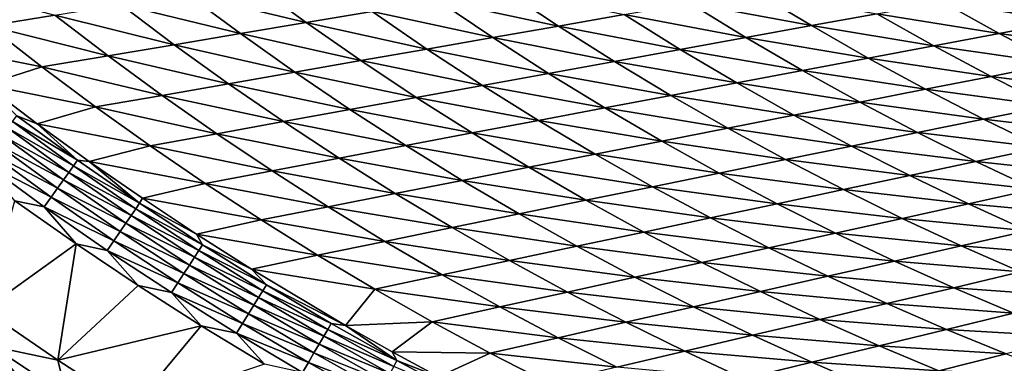
# Model space of a CAD drawing. Extents: x -97 to 72, y -152 to -77.
# Drawn here: x -77 to -67, y -141 to -138 of the extents above; entities that cross this region are included whole.
import ezdxf

# ---------------------------------------------------------------- set-up
doc = ezdxf.new("R2010")
doc.units = 0
doc.layers.add('WANNA', color=7, linetype='CONTINUOUS')

msp = doc.modelspace()

# ---------------------------------------------------------------- linework, layer by layer
at = {"layer": 'WANNA'}
for points in [[(-96.1735, -77.6728, -59.5), (-96.1735, -146.7616, -59.5), (24.6729, -146.7616, -59.5)], [(64.1279, -77.6728, -59.5), (-96.1735, -77.6728, -59.5), (24.6729, -146.7616, -59.5)], [(-76.8, -137.5851, -2.6739), (-77.2796, -137.1957, -2.6692), (-76.1929, -137.4875, -3.7659)], [(-74.3766, -137.1954, -7.0326), (-73.8813, -137.5564, -7.0489), (-74.9812, -137.2926, -5.9453)], [(-73.8813, -137.5564, -7.0489), (-74.3766, -137.1954, -7.0326), (-73.2759, -137.4549, -8.1371)], [(-72.0678, -137.2524, -10.3083), (-71.5608, -137.5888, -10.3317), (-72.6713, -137.3536, -9.2236)], [(-71.5608, -137.5888, -10.3317), (-72.0678, -137.2524, -10.3083), (-70.9568, -137.4833, -11.4165)], [(-69.7521, -137.2729, -13.5805), (-69.2354, -137.5841, -13.6094), (-70.3539, -137.378, -12.4995)], [(-69.2354, -137.5841, -13.6094), (-69.7521, -137.2729, -13.5805), (-68.6337, -137.4747, -14.6898)], [(-67.4338, -137.2566, -16.8442), (-66.9093, -137.5421, -16.8769), (-68.0331, -137.3656, -15.768)], [(-74.9812, -137.2926, -5.9453), (-74.4878, -137.6581, -5.959), (-75.5866, -137.39, -4.8563)], [(-74.4878, -137.6581, -5.959), (-74.9812, -137.2926, -5.9453), (-73.8813, -137.5564, -7.0489)], [(-72.6713, -137.3536, -9.2236), (-72.1658, -137.6944, -9.2449), (-73.2759, -137.4549, -8.1371)], [(-72.1658, -137.6944, -9.2449), (-72.6713, -137.3536, -9.2236), (-71.5608, -137.5888, -10.3317)], [(-70.3539, -137.378, -12.4995), (-69.8382, -137.6937, -12.527), (-70.9568, -137.4833, -11.4165)], [(-69.8382, -137.6937, -12.527), (-70.3539, -137.378, -12.4995), (-69.2354, -137.5841, -13.6094)], [(-68.0331, -137.3656, -15.768), (-67.5093, -137.6555, -15.8), (-68.6337, -137.4747, -14.6898)], [(-67.5093, -137.6555, -15.8), (-68.0331, -137.3656, -15.768), (-66.9093, -137.5421, -16.8769)], [(-75.5866, -137.39, -4.8563), (-75.0952, -137.7599, -4.8673), (-76.1929, -137.4875, -3.7659)], [(-75.0952, -137.7599, -4.8673), (-75.5866, -137.39, -4.8563), (-74.4878, -137.6581, -5.959)], [(-73.2759, -137.4549, -8.1371), (-72.7719, -137.8003, -8.1562), (-73.8813, -137.5564, -7.0489)], [(-72.7719, -137.8003, -8.1562), (-73.2759, -137.4549, -8.1371), (-72.1658, -137.6944, -9.2449)], [(-76.1929, -137.4875, -3.7659), (-75.7035, -137.8619, -3.7739), (-76.8, -137.5851, -2.6739)], [(-75.7035, -137.8619, -3.7739), (-76.1929, -137.4875, -3.7659), (-75.0952, -137.7599, -4.8673)], [(-73.8813, -137.5564, -7.0489), (-73.3791, -137.9063, -7.0656), (-74.4878, -137.6581, -5.959)], [(-73.3791, -137.9063, -7.0656), (-73.8813, -137.5564, -7.0489), (-72.7719, -137.8003, -8.1562)], [(-70.9568, -137.4833, -11.4165), (-70.4423, -137.8035, -11.4424), (-71.5608, -137.5888, -10.3317)], [(-70.4423, -137.8035, -11.4424), (-70.9568, -137.4833, -11.4165), (-69.8382, -137.6937, -12.527)], [(-68.6337, -137.4747, -14.6898), (-68.1105, -137.7692, -14.7207), (-69.2354, -137.5841, -13.6094)], [(-68.1105, -137.7692, -14.7207), (-68.6337, -137.4747, -14.6898), (-67.5093, -137.6555, -15.8)], [(-66.9093, -137.5421, -16.8769), (-66.38, -137.8151, -16.9105), (-67.5093, -137.6555, -15.8)], [(-76.8, -137.5851, -2.6739), (-76.3128, -137.964, -2.6788), (-77.2948, -137.7659, -1.5956)], [(-76.3128, -137.964, -2.6788), (-76.8, -137.5851, -2.6739), (-75.7035, -137.8619, -3.7739)], [(-71.5608, -137.5888, -10.3317), (-71.0475, -137.9135, -10.3557), (-72.1658, -137.6944, -9.2449)], [(-71.0475, -137.9135, -10.3557), (-71.5608, -137.5888, -10.3317), (-70.4423, -137.8035, -11.4424)], [(-69.2354, -137.5841, -13.6094), (-68.713, -137.8831, -13.6391), (-69.8382, -137.6937, -12.527)], [(-68.713, -137.8831, -13.6391), (-69.2354, -137.5841, -13.6094), (-68.1105, -137.7692, -14.7207)], [(-74.4878, -137.6581, -5.959), (-73.9873, -138.0125, -5.9731), (-75.0952, -137.7599, -4.8673)], [(-73.9873, -138.0125, -5.9731), (-74.4878, -137.6581, -5.959), (-73.3791, -137.9063, -7.0656)], [(-72.1658, -137.6944, -9.2449), (-71.6539, -138.0237, -9.2669), (-72.7719, -137.8003, -8.1562)], [(-71.6539, -138.0237, -9.2669), (-72.1658, -137.6944, -9.2449), (-71.0475, -137.9135, -10.3557)], [(-69.8382, -137.6937, -12.527), (-69.3168, -137.9973, -12.5552), (-70.4423, -137.8035, -11.4424)], [(-69.3168, -137.9973, -12.5552), (-69.8382, -137.6937, -12.527), (-68.713, -137.8831, -13.6391)], [(-67.5093, -137.6555, -15.8), (-66.9804, -137.9331, -15.8327), (-68.1105, -137.7692, -14.7207)], [(-66.9804, -137.9331, -15.8327), (-67.5093, -137.6555, -15.8), (-66.38, -137.8151, -16.9105)], [(-76.8304, -138.1303, -1.5968), (-77.2948, -137.7659, -1.5956), (-76.3128, -137.964, -2.6788)], [(-75.0952, -137.7599, -4.8673), (-74.5966, -138.1189, -4.8786), (-75.7035, -137.8619, -3.7739)], [(-74.5966, -138.1189, -4.8786), (-75.0952, -137.7599, -4.8673), (-73.9873, -138.0125, -5.9731)], [(-72.7719, -137.8003, -8.1562), (-72.2615, -138.1341, -8.1759), (-73.3791, -137.9063, -7.0656)], [(-72.2615, -138.1341, -8.1759), (-72.7719, -137.8003, -8.1562), (-71.6539, -138.0237, -9.2669)], [(-70.4423, -137.8035, -11.4424), (-69.9219, -138.1117, -11.4689), (-71.0475, -137.9135, -10.3557)], [(-69.9219, -138.1117, -11.4689), (-70.4423, -137.8035, -11.4424), (-69.3168, -137.9973, -12.5552)], [(-68.1105, -137.7692, -14.7207), (-67.5822, -138.0514, -14.7523), (-68.713, -137.8831, -13.6391)], [(-67.5822, -138.0514, -14.7523), (-68.1105, -137.7692, -14.7207), (-66.9804, -137.9331, -15.8327)], [(-75.7035, -137.8619, -3.7739), (-75.207, -138.2255, -3.7822), (-76.3128, -137.964, -2.6788)], [(-75.207, -138.2255, -3.7822), (-75.7035, -137.8619, -3.7739), (-74.5966, -138.1189, -4.8786)], [(-73.3791, -137.9063, -7.0656), (-72.8703, -138.2448, -7.0829), (-73.9873, -138.0125, -5.9731)], [(-72.8703, -138.2448, -7.0829), (-73.3791, -137.9063, -7.0656), (-72.2615, -138.1341, -8.1759)], [(-71.0475, -137.9135, -10.3557), (-70.5283, -138.2263, -10.3804), (-71.6539, -138.0237, -9.2669)], [(-70.5283, -138.2263, -10.3804), (-71.0475, -137.9135, -10.3557), (-69.9219, -138.1117, -11.4689)], [(-68.713, -137.8831, -13.6391), (-68.1855, -138.1699, -13.6695), (-69.3168, -137.9973, -12.5552)], [(-68.1855, -138.1699, -13.6695), (-68.713, -137.8831, -13.6391), (-67.5822, -138.0514, -14.7523)], [(-76.3128, -137.964, -2.6788), (-75.8185, -138.3323, -2.6838), (-76.8304, -138.1303, -1.5968)], [(-75.8185, -138.3323, -2.6838), (-76.3128, -137.964, -2.6788), (-75.207, -138.2255, -3.7822)], [(-73.9873, -138.0125, -5.9731), (-73.4803, -138.3557, -5.9876), (-74.5966, -138.1189, -4.8786)], [(-73.4803, -138.3557, -5.9876), (-73.9873, -138.0125, -5.9731), (-72.8703, -138.2448, -7.0829)], [(-69.3168, -137.9973, -12.5552), (-68.7901, -138.2887, -12.5841), (-69.9219, -138.1117, -11.4689)], [(-68.7901, -138.2887, -12.5841), (-69.3168, -137.9973, -12.5552), (-68.1855, -138.1699, -13.6695)], [(-66.9804, -137.9331, -15.8327), (-66.4471, -138.1982, -15.8661), (-67.5822, -138.0514, -14.7523)], [(-71.6539, -138.0237, -9.2669), (-71.136, -138.3412, -9.2895), (-72.2615, -138.1341, -8.1759)], [(-71.136, -138.3412, -9.2895), (-71.6539, -138.0237, -9.2669), (-70.5283, -138.2263, -10.3804)], [(-67.5822, -138.0514, -14.7523), (-67.0493, -138.3212, -14.7847), (-68.1855, -138.1699, -13.6695)], [(-67.0493, -138.3212, -14.7847), (-67.5822, -138.0514, -14.7523), (-66.4471, -138.1982, -15.8661)], [(-76.3579, -138.4862, -1.5979), (-76.8304, -138.1303, -1.5968), (-75.8185, -138.3323, -2.6838)], [(-76.8304, -138.1303, -1.5968), (-76.3579, -138.4862, -1.5979), (-76.5449, -138.4134, -1.4835)], [(-74.5966, -138.1189, -4.8786), (-74.0915, -138.4667, -4.8903), (-75.207, -138.2255, -3.7822)], [(-74.0915, -138.4667, -4.8903), (-74.5966, -138.1189, -4.8786), (-73.4803, -138.3557, -5.9876)], [(-72.2615, -138.1341, -8.1759), (-71.745, -138.4564, -8.1962), (-72.8703, -138.2448, -7.0829)], [(-71.745, -138.4564, -8.1962), (-72.2615, -138.1341, -8.1759), (-71.136, -138.3412, -9.2895)], [(-69.9219, -138.1117, -11.4689), (-69.3961, -138.4078, -11.4962), (-70.5283, -138.2263, -10.3804)], [(-69.3961, -138.4078, -11.4962), (-69.9219, -138.1117, -11.4689), (-68.7901, -138.2887, -12.5841)], [(-68.1855, -138.1699, -13.6695), (-67.6531, -138.4444, -13.7006), (-68.7901, -138.2887, -12.5841)], [(-67.6531, -138.4444, -13.7006), (-68.1855, -138.1699, -13.6695), (-67.0493, -138.3212, -14.7847)], [(-75.207, -138.2255, -3.7822), (-74.7038, -138.5781, -3.7907), (-75.8185, -138.3323, -2.6838)], [(-74.7038, -138.5781, -3.7907), (-75.207, -138.2255, -3.7822), (-74.0915, -138.4667, -4.8903)], [(-72.8703, -138.2448, -7.0829), (-72.3554, -138.5718, -7.1006), (-73.4803, -138.3557, -5.9876)], [(-72.3554, -138.5718, -7.1006), (-72.8703, -138.2448, -7.0829), (-71.745, -138.4564, -8.1962)], [(-70.5283, -138.2263, -10.3804), (-70.0036, -138.5272, -10.4057), (-71.136, -138.3412, -9.2895)], [(-70.0036, -138.5272, -10.4057), (-70.5283, -138.2263, -10.3804), (-69.3961, -138.4078, -11.4962)], [(-75.8185, -138.3323, -2.6838), (-75.3174, -138.6896, -2.689), (-76.3579, -138.4862, -1.5979)], [(-75.3174, -138.6896, -2.689), (-75.8185, -138.3323, -2.6838), (-74.7038, -138.5781, -3.7907)], [(-73.4803, -138.3557, -5.9876), (-72.967, -138.6874, -6.0026), (-74.0915, -138.4667, -4.8903)], [(-72.967, -138.6874, -6.0026), (-73.4803, -138.3557, -5.9876), (-72.3554, -138.5718, -7.1006)], [(-71.136, -138.3412, -9.2895), (-70.6125, -138.6469, -9.3126), (-71.745, -138.4564, -8.1962)], [(-70.6125, -138.6469, -9.3126), (-71.136, -138.3412, -9.2895), (-70.0036, -138.5272, -10.4057)], [(-68.7901, -138.2887, -12.5841), (-68.2585, -138.568, -12.6137), (-69.3961, -138.4078, -11.4962)], [(-68.2585, -138.568, -12.6137), (-68.7901, -138.2887, -12.5841), (-67.6531, -138.4444, -13.7006)], [(-67.0493, -138.3212, -14.7847), (-66.5122, -138.5785, -14.8178), (-67.6531, -138.4444, -13.7006)], [(-76.5838, -138.4648, -1.3732), (-76.0219, -138.8739, -1.374), (-76.6291, -138.5248, -1.2685)], [(-76.5449, -138.4134, -1.4835), (-75.9844, -138.8219, -1.4846), (-76.5838, -138.4648, -1.3732)], [(-76.0219, -138.8739, -1.374), (-76.5838, -138.4648, -1.3732), (-75.9844, -138.8219, -1.4846)], [(-76.5449, -138.4134, -1.4835), (-76.3579, -138.4862, -1.5979), (-75.9844, -138.8219, -1.4846)], [(-74.0915, -138.4667, -4.8903), (-73.58, -138.8033, -4.9022), (-74.7038, -138.5781, -3.7907)], [(-73.58, -138.8033, -4.9022), (-74.0915, -138.4667, -4.8903), (-72.967, -138.6874, -6.0026)], [(-71.745, -138.4564, -8.1962), (-71.2229, -138.7669, -8.217), (-72.3554, -138.5718, -7.1006)], [(-71.2229, -138.7669, -8.217), (-71.745, -138.4564, -8.1962), (-70.6125, -138.6469, -9.3126)], [(-69.3961, -138.4078, -11.4962), (-68.8654, -138.6919, -11.524), (-70.0036, -138.5272, -10.4057)], [(-68.8654, -138.6919, -11.524), (-69.3961, -138.4078, -11.4962), (-68.2585, -138.568, -12.6137)], [(-67.6531, -138.4444, -13.7006), (-67.1165, -138.7066, -13.7324), (-68.2585, -138.568, -12.6137)], [(-67.1165, -138.7066, -13.7324), (-67.6531, -138.4444, -13.7006), (-66.5122, -138.5785, -14.8178)], [(-76.6291, -138.5248, -1.2685), (-76.0656, -138.9347, -1.2691), (-76.6803, -138.5928, -1.171)], [(-76.0656, -138.9347, -1.2691), (-76.6291, -138.5248, -1.2685), (-76.0219, -138.8739, -1.374)], [(-75.8771, -138.8335, -1.5991), (-76.3579, -138.4862, -1.5979), (-75.3174, -138.6896, -2.689)], [(-76.3579, -138.4862, -1.5979), (-75.8771, -138.8335, -1.5991), (-75.9844, -138.8219, -1.4846)], [(-70.0036, -138.5272, -10.4057), (-69.4739, -138.8161, -10.4316), (-70.6125, -138.6469, -9.3126)], [(-69.4739, -138.8161, -10.4316), (-70.0036, -138.5272, -10.4057), (-68.8654, -138.6919, -11.524)], [(-76.6803, -138.5928, -1.171), (-76.1151, -139.0036, -1.1713), (-76.7369, -138.6679, -1.082)], [(-76.1151, -139.0036, -1.1713), (-76.6803, -138.5928, -1.171), (-76.0656, -138.9347, -1.2691)], [(-74.7038, -138.5781, -3.7907), (-74.1943, -138.9194, -3.7995), (-75.3174, -138.6896, -2.689)], [(-74.1943, -138.9194, -3.7995), (-74.7038, -138.5781, -3.7907), (-73.58, -138.8033, -4.9022)], [(-72.3554, -138.5718, -7.1006), (-71.8346, -138.8871, -7.1187), (-72.967, -138.6874, -6.0026)], [(-71.8346, -138.8871, -7.1187), (-72.3554, -138.5718, -7.1006), (-71.2229, -138.7669, -8.217)], [(-70.6125, -138.6469, -9.3126), (-70.0839, -138.9406, -9.3363), (-71.2229, -138.7669, -8.217)], [(-70.0839, -138.9406, -9.3363), (-70.6125, -138.6469, -9.3126), (-69.4739, -138.8161, -10.4316)], [(-68.2585, -138.568, -12.6137), (-67.7225, -138.8349, -12.6439), (-68.8654, -138.6919, -11.524)], [(-67.7225, -138.8349, -12.6439), (-68.2585, -138.568, -12.6137), (-67.1165, -138.7066, -13.7324)], [(-76.7369, -138.6679, -1.082), (-76.1699, -139.0799, -1.0821), (-76.798, -138.749, -1.0026)], [(-76.1699, -139.0799, -1.0821), (-76.7369, -138.6679, -1.082), (-76.1151, -139.0036, -1.1713)], [(-75.3174, -138.6896, -2.689), (-74.8099, -139.0359, -2.6944), (-75.8771, -138.8335, -1.5991)], [(-74.8099, -139.0359, -2.6944), (-75.3174, -138.6896, -2.689), (-74.1943, -138.9194, -3.7995)], [(-72.967, -138.6874, -6.0026), (-72.4479, -139.0076, -6.0179), (-73.58, -138.8033, -4.9022)], [(-72.4479, -139.0076, -6.0179), (-72.967, -138.6874, -6.0026), (-71.8346, -138.8871, -7.1187)], [(-68.8654, -138.6919, -11.524), (-68.3301, -138.9637, -11.5525), (-69.4739, -138.8161, -10.4316)], [(-68.3301, -138.9637, -11.5525), (-68.8654, -138.6919, -11.524), (-67.7225, -138.8349, -12.6439)], [(-67.1165, -138.7066, -13.7324), (-66.576, -138.9562, -13.7648), (-67.7225, -138.8349, -12.6439)], [(-76.798, -138.749, -1.0026), (-76.229, -139.1624, -1.0026), (-76.8627, -138.835, -0.9338)], [(-76.229, -139.1624, -1.0026), (-76.798, -138.749, -1.0026), (-76.1699, -139.0799, -1.0821)], [(-75.9844, -138.8219, -1.4846), (-75.4146, -139.2174, -1.4857), (-76.0219, -138.8739, -1.374)], [(-75.9844, -138.8219, -1.4846), (-75.8771, -138.8335, -1.5991), (-75.4146, -139.2174, -1.4857)], [(-73.58, -138.8033, -4.9022), (-73.0625, -139.1284, -4.9145), (-74.1943, -138.9194, -3.7995)], [(-73.0625, -139.1284, -4.9145), (-73.58, -138.8033, -4.9022), (-72.4479, -139.0076, -6.0179)], [(-71.2229, -138.7669, -8.217), (-70.6954, -139.0655, -8.2382), (-71.8346, -138.8871, -7.1187)], [(-70.6954, -139.0655, -8.2382), (-71.2229, -138.7669, -8.217), (-70.0839, -138.9406, -9.3363)], [(-69.4739, -138.8161, -10.4316), (-68.9394, -139.0928, -10.458), (-70.0839, -138.9406, -9.3363)], [(-68.9394, -139.0928, -10.458), (-69.4739, -138.8161, -10.4316), (-68.3301, -138.9637, -11.5525)], [(-76.2917, -139.2498, -0.9336), (-76.8627, -138.835, -0.9338), (-76.229, -139.1624, -1.0026)], [(-76.2917, -139.2498, -0.9336), (-76.5614, -139.1942, -0.8761), (-76.8627, -138.835, -0.9338)], [(-76.0219, -138.8739, -1.374), (-75.4505, -139.2699, -1.3749), (-76.0656, -138.9347, -1.2691)], [(-75.4505, -139.2699, -1.3749), (-76.0219, -138.8739, -1.374), (-75.4146, -139.2174, -1.4857)], [(-75.388, -139.1724, -1.6003), (-75.8771, -138.8335, -1.5991), (-74.8099, -139.0359, -2.6944)], [(-75.8771, -138.8335, -1.5991), (-75.388, -139.1724, -1.6003), (-75.4146, -139.2174, -1.4857)], [(-74.1943, -138.9194, -3.7995), (-73.6787, -139.2495, -3.8085), (-74.8099, -139.0359, -2.6944)], [(-73.6787, -139.2495, -3.8085), (-74.1943, -138.9194, -3.7995), (-73.0625, -139.1284, -4.9145)], [(-71.8346, -138.8871, -7.1187), (-71.3086, -139.1906, -7.1374), (-72.4479, -139.0076, -6.0179)], [(-71.3086, -139.1906, -7.1374), (-71.8346, -138.8871, -7.1187), (-70.6954, -139.0655, -8.2382)], [(-67.7225, -138.8349, -12.6439), (-67.1825, -139.0895, -12.6748), (-68.3301, -138.9637, -11.5525)], [(-67.1825, -139.0895, -12.6748), (-67.7225, -138.8349, -12.6439), (-66.576, -138.9562, -13.7648)], [(-76.1151, -139.0036, -1.1713), (-75.5405, -139.4013, -1.1716), (-76.1699, -139.0799, -1.0821)], [(-76.0656, -138.9347, -1.2691), (-75.4927, -139.3314, -1.2697), (-76.1151, -139.0036, -1.1713)], [(-75.5405, -139.4013, -1.1716), (-76.1151, -139.0036, -1.1713), (-75.4927, -139.3314, -1.2697)], [(-75.4927, -139.3314, -1.2697), (-76.0656, -138.9347, -1.2691), (-75.4505, -139.2699, -1.3749)], [(-72.4479, -139.0076, -6.0179), (-71.9233, -139.3161, -6.0336), (-73.0625, -139.1284, -4.9145)], [(-71.9233, -139.3161, -6.0336), (-72.4479, -139.0076, -6.0179), (-71.3086, -139.1906, -7.1374)], [(-70.0839, -138.9406, -9.3363), (-69.5505, -139.2223, -9.3605), (-70.6954, -139.0655, -8.2382)], [(-69.5505, -139.2223, -9.3605), (-70.0839, -138.9406, -9.3363), (-68.9394, -139.0928, -10.458)], [(-68.3301, -138.9637, -11.5525), (-67.7907, -139.2232, -11.5815), (-68.9394, -139.0928, -10.458)], [(-67.7907, -139.2232, -11.5815), (-68.3301, -138.9637, -11.5525), (-67.1825, -139.0895, -12.6748)], [(-76.1699, -139.0799, -1.0821), (-75.5934, -139.4787, -1.0822), (-76.229, -139.1624, -1.0026)], [(-75.5934, -139.4787, -1.0822), (-76.1699, -139.0799, -1.0821), (-75.5405, -139.4013, -1.1716)], [(-74.8099, -139.0359, -2.6944), (-74.2963, -139.3709, -2.6998), (-75.388, -139.1724, -1.6003)], [(-74.2963, -139.3709, -2.6998), (-74.8099, -139.0359, -2.6944), (-73.6787, -139.2495, -3.8085)], [(-70.6954, -139.0655, -8.2382), (-70.1631, -139.3521, -8.26), (-71.3086, -139.1906, -7.1374)], [(-70.1631, -139.3521, -8.26), (-70.6954, -139.0655, -8.2382), (-69.5505, -139.2223, -9.3605)], [(-68.9394, -139.0928, -10.458), (-68.4008, -139.3573, -10.485), (-69.5505, -139.2223, -9.3605)], [(-68.4008, -139.3573, -10.485), (-68.9394, -139.0928, -10.458), (-67.7907, -139.2232, -11.5815)], [(-67.1825, -139.0895, -12.6748), (-66.6389, -139.3317, -12.7062), (-67.7907, -139.2232, -11.5815)], [(-76.229, -139.1624, -1.0026), (-75.6506, -139.5625, -1.0025), (-76.2917, -139.2498, -0.9336)], [(-75.6506, -139.5625, -1.0025), (-76.229, -139.1624, -1.0026), (-75.5934, -139.4787, -1.0822)], [(-75.388, -139.1724, -1.6003), (-74.8902, -139.5028, -1.6015), (-75.4146, -139.2174, -1.4857)], [(-74.8902, -139.5028, -1.6015), (-75.388, -139.1724, -1.6003), (-74.2963, -139.3709, -2.6998)], [(-73.0625, -139.1284, -4.9145), (-72.5396, -139.4419, -4.9271), (-73.6787, -139.2495, -3.8085)], [(-72.5396, -139.4419, -4.9271), (-73.0625, -139.1284, -4.9145), (-71.9233, -139.3161, -6.0336)], [(-71.3086, -139.1906, -7.1374), (-70.7775, -139.4823, -7.1564), (-71.9233, -139.3161, -6.0336)], [(-70.7775, -139.4823, -7.1564), (-71.3086, -139.1906, -7.1374), (-70.1631, -139.3521, -8.26)], [(-76.5614, -139.1942, -0.8761), (-75.9986, -139.5906, -0.8759), (-76.843, -140.1977, -0.4265)], [(-75.9986, -139.5906, -0.8759), (-76.5614, -139.1942, -0.8761), (-76.2917, -139.2498, -0.9336)], [(-75.7112, -139.6513, -0.9334), (-76.2917, -139.2498, -0.9336), (-75.6506, -139.5625, -1.0025)], [(-75.7112, -139.6513, -0.9334), (-75.9986, -139.5906, -0.8759), (-76.2917, -139.2498, -0.9336)], [(-75.4505, -139.2699, -1.3749), (-74.8701, -139.6526, -1.3758), (-75.4927, -139.3314, -1.2697)], [(-75.4146, -139.2174, -1.4857), (-74.8356, -139.5996, -1.4869), (-75.4505, -139.2699, -1.3749)], [(-74.8701, -139.6526, -1.3758), (-75.4505, -139.2699, -1.3749), (-74.8356, -139.5996, -1.4869)], [(-74.8356, -139.5996, -1.4869), (-75.4146, -139.2174, -1.4857), (-74.8902, -139.5028, -1.6015)], [(-73.6787, -139.2495, -3.8085), (-73.1575, -139.5681, -3.8177), (-74.2963, -139.3709, -2.6998)], [(-73.1575, -139.5681, -3.8177), (-73.6787, -139.2495, -3.8085), (-72.5396, -139.4419, -4.9271)], [(-69.5505, -139.2223, -9.3605), (-69.0127, -139.4918, -9.3853), (-70.1631, -139.3521, -8.26)], [(-69.0127, -139.4918, -9.3853), (-69.5505, -139.2223, -9.3605), (-68.4008, -139.3573, -10.485)], [(-67.7907, -139.2232, -11.5815), (-67.2477, -139.4704, -11.6111), (-68.4008, -139.3573, -10.485)], [(-67.2477, -139.4704, -11.6111), (-67.7907, -139.2232, -11.5815), (-66.6389, -139.3317, -12.7062)], [(-75.4927, -139.3314, -1.2697), (-74.9107, -139.7148, -1.2703), (-75.5405, -139.4013, -1.1716)], [(-74.9107, -139.7148, -1.2703), (-75.4927, -139.3314, -1.2697), (-74.8701, -139.6526, -1.3758)], [(-74.2963, -139.3709, -2.6998), (-73.7769, -139.6945, -2.7055), (-74.8902, -139.5028, -1.6015)], [(-73.7769, -139.6945, -2.7055), (-74.2963, -139.3709, -2.6998), (-73.1575, -139.5681, -3.8177)], [(-71.9233, -139.3161, -6.0336), (-71.3937, -139.6128, -6.0497), (-72.5396, -139.4419, -4.9271)], [(-71.3937, -139.6128, -6.0497), (-71.9233, -139.3161, -6.0336), (-70.7775, -139.4823, -7.1564)], [(-70.1631, -139.3521, -8.26), (-69.6264, -139.6267, -8.2822), (-70.7775, -139.4823, -7.1564)], [(-69.6264, -139.6267, -8.2822), (-70.1631, -139.3521, -8.26), (-69.0127, -139.4918, -9.3853)], [(-68.4008, -139.3573, -10.485), (-67.8584, -139.6095, -10.5126), (-69.0127, -139.4918, -9.3853)], [(-67.8584, -139.6095, -10.5126), (-68.4008, -139.3573, -10.485), (-67.2477, -139.4704, -11.6111)], [(-75.5405, -139.4013, -1.1716), (-74.9567, -139.7856, -1.172), (-75.5934, -139.4787, -1.0822)], [(-74.9567, -139.7856, -1.172), (-75.5405, -139.4013, -1.1716), (-74.9107, -139.7148, -1.2703)], [(-72.5396, -139.4419, -4.9271), (-72.0115, -139.7438, -4.94), (-73.1575, -139.5681, -3.8177)], [(-72.0115, -139.7438, -4.94), (-72.5396, -139.4419, -4.9271), (-71.3937, -139.6128, -6.0497)], [(-75.5934, -139.4787, -1.0822), (-75.0077, -139.8641, -1.0823), (-75.6506, -139.5625, -1.0025)], [(-75.0077, -139.8641, -1.0823), (-75.5934, -139.4787, -1.0822), (-74.9567, -139.7856, -1.172)], [(-74.3837, -139.8245, -1.6028), (-74.8902, -139.5028, -1.6015), (-73.7769, -139.6945, -2.7055)], [(-74.8902, -139.5028, -1.6015), (-74.3837, -139.8245, -1.6028), (-74.8356, -139.5996, -1.4869)], [(-70.7775, -139.4823, -7.1564), (-70.242, -139.762, -7.1758), (-71.3937, -139.6128, -6.0497)], [(-70.242, -139.762, -7.1758), (-70.7775, -139.4823, -7.1564), (-69.6264, -139.6267, -8.2822)], [(-69.0127, -139.4918, -9.3853), (-68.471, -139.7491, -9.4105), (-69.6264, -139.6267, -8.2822)], [(-68.471, -139.7491, -9.4105), (-69.0127, -139.4918, -9.3853), (-67.8584, -139.6095, -10.5126)], [(-67.2477, -139.4704, -11.6111), (-66.7013, -139.7052, -11.6413), (-67.8584, -139.6095, -10.5126)], [(-76.1658, -140.6609, -0.4265), (-76.843, -140.1977, -0.4265), (-75.9986, -139.5906, -0.8759)], [(-75.9986, -139.5906, -0.8759), (-75.427, -139.9743, -0.8757), (-76.1658, -140.6609, -0.4265)], [(-75.427, -139.9743, -0.8757), (-75.9986, -139.5906, -0.8759), (-75.7112, -139.6513, -0.9334)], [(-75.6506, -139.5625, -1.0025), (-75.0629, -139.9491, -1.0024), (-75.7112, -139.6513, -0.9334)], [(-75.0629, -139.9491, -1.0024), (-75.6506, -139.5625, -1.0025), (-75.0077, -139.8641, -1.0823)], [(-74.8356, -139.5996, -1.4869), (-74.2479, -139.9683, -1.4881), (-74.8701, -139.6526, -1.3758)], [(-74.2479, -139.9683, -1.4881), (-74.8356, -139.5996, -1.4869), (-74.3837, -139.8245, -1.6028)], [(-73.1575, -139.5681, -3.8177), (-72.631, -139.875, -3.8271), (-73.7769, -139.6945, -2.7055)], [(-72.631, -139.875, -3.8271), (-73.1575, -139.5681, -3.8177), (-72.0115, -139.7438, -4.94)], [(-71.3937, -139.6128, -6.0497), (-70.8594, -139.8977, -6.0662), (-72.0115, -139.7438, -4.94)], [(-70.8594, -139.8977, -6.0662), (-71.3937, -139.6128, -6.0497), (-70.242, -139.762, -7.1758)], [(-69.6264, -139.6267, -8.2822), (-69.0856, -139.8891, -8.3048), (-70.242, -139.762, -7.1758)], [(-69.0856, -139.8891, -8.3048), (-69.6264, -139.6267, -8.2822), (-68.471, -139.7491, -9.4105)], [(-67.8584, -139.6095, -10.5126), (-67.3125, -139.8494, -10.5406), (-68.471, -139.7491, -9.4105)], [(-67.3125, -139.8494, -10.5406), (-67.8584, -139.6095, -10.5126), (-66.7013, -139.7052, -11.6413)], [(-75.1215, -140.0392, -0.9333), (-75.7112, -139.6513, -0.9334), (-75.0629, -139.9491, -1.0024)], [(-75.1215, -140.0392, -0.9333), (-75.427, -139.9743, -0.8757), (-75.7112, -139.6513, -0.9334)], [(-74.9107, -139.7148, -1.2703), (-74.3199, -140.0846, -1.2709), (-74.9567, -139.7856, -1.172)], [(-74.8701, -139.6526, -1.3758), (-74.281, -140.0217, -1.3767), (-74.9107, -139.7148, -1.2703)], [(-74.3199, -140.0846, -1.2709), (-74.9107, -139.7148, -1.2703), (-74.281, -140.0217, -1.3767)], [(-74.281, -140.0217, -1.3767), (-74.8701, -139.6526, -1.3758), (-74.2479, -139.9683, -1.4881)], [(-73.7769, -139.6945, -2.7055), (-73.2523, -140.0067, -2.7112), (-74.3837, -139.8245, -1.6028)], [(-73.2523, -140.0067, -2.7112), (-73.7769, -139.6945, -2.7055), (-72.631, -139.875, -3.8271)], [(-74.9567, -139.7856, -1.172), (-74.3642, -140.1563, -1.1723), (-75.0077, -139.8641, -1.0823)], [(-74.3642, -140.1563, -1.1723), (-74.9567, -139.7856, -1.172), (-74.3199, -140.0846, -1.2709)], [(-73.5193, -140.3415, -1.6049), (-74.3837, -139.8245, -1.6028), (-73.2523, -140.0067, -2.7112)], [(-74.3837, -139.8245, -1.6028), (-73.5193, -140.3415, -1.6049), (-74.2479, -139.9683, -1.4881)], [(-72.0115, -139.7438, -4.94), (-71.4786, -140.0338, -4.9531), (-72.631, -139.875, -3.8271)], [(-71.4786, -140.0338, -4.9531), (-72.0115, -139.7438, -4.94), (-70.8594, -139.8977, -6.0662)], [(-70.242, -139.762, -7.1758), (-69.7022, -140.0296, -7.1957), (-70.8594, -139.8977, -6.0662)], [(-69.7022, -140.0296, -7.1957), (-70.242, -139.762, -7.1758), (-69.0856, -139.8891, -8.3048)], [(-68.471, -139.7491, -9.4105), (-67.9258, -139.9941, -9.4362), (-69.0856, -139.8891, -8.3048)], [(-67.9258, -139.9941, -9.4362), (-68.471, -139.7491, -9.4105), (-67.3125, -139.8494, -10.5406)], [(-75.0077, -139.8641, -1.0823), (-74.4133, -140.2358, -1.0824), (-75.0629, -139.9491, -1.0024)], [(-74.4133, -140.2358, -1.0824), (-75.0077, -139.8641, -1.0823), (-74.3642, -140.1563, -1.1723)], [(-72.631, -139.875, -3.8271), (-72.0997, -140.1703, -3.8368), (-73.2523, -140.0067, -2.7112)], [(-72.0997, -140.1703, -3.8368), (-72.631, -139.875, -3.8271), (-71.4786, -140.0338, -4.9531)], [(-70.8594, -139.8977, -6.0662), (-70.3208, -140.1705, -6.0829), (-71.4786, -140.0338, -4.9531)], [(-70.3208, -140.1705, -6.0829), (-70.8594, -139.8977, -6.0662), (-69.7022, -140.0296, -7.1957)], [(-69.0856, -139.8891, -8.3048), (-68.5412, -140.1394, -8.3279), (-69.7022, -140.0296, -7.1957)], [(-68.5412, -140.1394, -8.3279), (-69.0856, -139.8891, -8.3048), (-67.9258, -139.9941, -9.4362)], [(-67.3125, -139.8494, -10.5406), (-66.7637, -140.0769, -10.5691), (-67.9258, -139.9941, -9.4362)], [(-75.427, -139.9743, -0.8757), (-74.8487, -140.3438, -0.8754), (-76.1658, -140.6609, -0.4265)], [(-74.8487, -140.3438, -0.8754), (-75.427, -139.9743, -0.8757), (-75.1215, -140.0392, -0.9333)], [(-75.0629, -139.9491, -1.0024), (-74.4664, -140.3219, -1.0024), (-75.1215, -140.0392, -0.9333)], [(-74.4664, -140.3219, -1.0024), (-75.0629, -139.9491, -1.0024), (-74.4133, -140.2358, -1.0824)], [(-74.2479, -139.9683, -1.4881), (-73.6517, -140.3234, -1.4893), (-74.281, -140.0217, -1.3767)], [(-73.6517, -140.3234, -1.4893), (-74.2479, -139.9683, -1.4881), (-73.5193, -140.3415, -1.6049)], [(-67.9258, -139.9941, -9.4362), (-67.3776, -140.2269, -9.4623), (-68.5412, -140.1394, -8.3279)], [(-67.3776, -140.2269, -9.4623), (-67.9258, -139.9941, -9.4362), (-66.7637, -140.0769, -10.5691)], [(-74.5229, -140.4134, -0.9331), (-75.1215, -140.0392, -0.9333), (-74.4664, -140.3219, -1.0024)], [(-74.5229, -140.4134, -0.9331), (-74.8487, -140.3438, -0.8754), (-75.1215, -140.0392, -0.9333)], [(-74.3199, -140.0846, -1.2709), (-73.7206, -140.4406, -1.2716), (-74.3642, -140.1563, -1.1723)], [(-74.281, -140.0217, -1.3767), (-73.6833, -140.3772, -1.3776), (-74.3199, -140.0846, -1.2709)], [(-73.7206, -140.4406, -1.2716), (-74.3199, -140.0846, -1.2709), (-73.6833, -140.3772, -1.3776)], [(-73.6833, -140.3772, -1.3776), (-74.281, -140.0217, -1.3767), (-73.6517, -140.3234, -1.4893)], [(-72.7227, -140.3072, -2.7171), (-73.5193, -140.3415, -1.6049), (-73.2523, -140.0067, -2.7112)], [(-72.7227, -140.3072, -2.7171), (-73.2523, -140.0067, -2.7112), (-72.0997, -140.1703, -3.8368)], [(-71.4786, -140.0338, -4.9531), (-70.9414, -140.3119, -4.9666), (-72.0997, -140.1703, -3.8368)], [(-70.9414, -140.3119, -4.9666), (-71.4786, -140.0338, -4.9531), (-70.3208, -140.1705, -6.0829)], [(-69.7022, -140.0296, -7.1957), (-69.1588, -140.2851, -7.2159), (-70.3208, -140.1705, -6.0829)], [(-69.1588, -140.2851, -7.2159), (-69.7022, -140.0296, -7.1957), (-68.5412, -140.1394, -8.3279)], [(-74.3642, -140.1563, -1.1723), (-73.7631, -140.5131, -1.1727), (-74.4133, -140.2358, -1.0824)], [(-73.7631, -140.5131, -1.1727), (-74.3642, -140.1563, -1.1723), (-73.7206, -140.4406, -1.2716)], [(-72.0997, -140.1703, -3.8368), (-71.564, -140.4537, -3.8466), (-72.7227, -140.3072, -2.7171)], [(-71.564, -140.4537, -3.8466), (-72.0997, -140.1703, -3.8368), (-70.9414, -140.3119, -4.9666)], [(-70.3208, -140.1705, -6.0829), (-69.7784, -140.4313, -6.1), (-70.9414, -140.3119, -4.9666)], [(-69.7784, -140.4313, -6.1), (-70.3208, -140.1705, -6.0829), (-69.1588, -140.2851, -7.2159)], [(-68.5412, -140.1394, -8.3279), (-67.9936, -140.3774, -8.3514), (-69.1588, -140.2851, -7.2159)], [(-67.9936, -140.3774, -8.3514), (-68.5412, -140.1394, -8.3279), (-67.3776, -140.2269, -9.4623)], [(-76.843, -140.1977, -0.4265), (-76.1658, -140.6609, -0.4265), (-76.7644, -140.5337, -0.3282)], [(-74.4133, -140.2358, -1.0824), (-73.8103, -140.5936, -1.0825), (-74.4664, -140.3219, -1.0024)], [(-73.8103, -140.5936, -1.0825), (-74.4133, -140.2358, -1.0824), (-73.7631, -140.5131, -1.1727)], [(-67.3776, -140.2269, -9.4623), (-66.8266, -140.4474, -9.4888), (-67.9936, -140.3774, -8.3514)], [(-75.4786, -141.1051, -0.4265), (-76.1658, -140.6609, -0.4265), (-74.8487, -140.3438, -0.8754)], [(-74.8487, -140.3438, -0.8754), (-74.2663, -140.6978, -0.8752), (-75.4786, -141.1051, -0.4265)], [(-74.2663, -140.6978, -0.8752), (-74.8487, -140.3438, -0.8754), (-74.5229, -140.4134, -0.9331)], [(-74.4664, -140.3219, -1.0024), (-73.8614, -140.6809, -1.0023), (-74.5229, -140.4134, -0.9331)], [(-73.8614, -140.6809, -1.0023), (-74.4664, -140.3219, -1.0024), (-73.8103, -140.5936, -1.0825)], [(-73.6517, -140.3234, -1.4893), (-73.0474, -140.6646, -1.4905), (-73.6833, -140.3772, -1.3776)], [(-73.6517, -140.3234, -1.4893), (-73.5193, -140.3415, -1.6049), (-73.0474, -140.6646, -1.4905)], [(-73.0911, -140.5832, -1.606), (-73.5193, -140.3415, -1.6049), (-72.7227, -140.3072, -2.7171)], [(-73.5193, -140.3415, -1.6049), (-73.0911, -140.5832, -1.606), (-73.0474, -140.6646, -1.4905)], [(-72.7227, -140.3072, -2.7171), (-72.1885, -140.596, -2.7231), (-73.0911, -140.5832, -1.606)], [(-72.1885, -140.596, -2.7231), (-72.7227, -140.3072, -2.7171), (-71.564, -140.4537, -3.8466)], [(-70.9414, -140.3119, -4.9666), (-70.4002, -140.578, -4.9803), (-71.564, -140.4537, -3.8466)], [(-70.4002, -140.578, -4.9803), (-70.9414, -140.3119, -4.9666), (-69.7784, -140.4313, -6.1)], [(-69.1588, -140.2851, -7.2159), (-68.6119, -140.5284, -7.2364), (-69.7784, -140.4313, -6.1)], [(-68.6119, -140.5284, -7.2364), (-69.1588, -140.2851, -7.2159), (-67.9936, -140.3774, -8.3514)], [(-73.9157, -140.7736, -0.9329), (-74.5229, -140.4134, -0.9331), (-73.8614, -140.6809, -1.0023)], [(-73.9157, -140.7736, -0.9329), (-74.2663, -140.6978, -0.8752), (-74.5229, -140.4134, -0.9331)], [(-73.7206, -140.4406, -1.2716), (-73.1132, -140.7827, -1.2722), (-73.7631, -140.5131, -1.1727)], [(-73.6833, -140.3772, -1.3776), (-73.0775, -140.7187, -1.3786), (-73.7206, -140.4406, -1.2716)], [(-73.1132, -140.7827, -1.2722), (-73.7206, -140.4406, -1.2716), (-73.0775, -140.7187, -1.3786)], [(-73.0775, -140.7187, -1.3786), (-73.6833, -140.3772, -1.3776), (-73.0474, -140.6646, -1.4905)], [(-71.564, -140.4537, -3.8466), (-71.0241, -140.7253, -3.8567), (-72.1885, -140.596, -2.7231)], [(-71.0241, -140.7253, -3.8567), (-71.564, -140.4537, -3.8466), (-70.4002, -140.578, -4.9803)], [(-69.7784, -140.4313, -6.1), (-69.2325, -140.68, -6.1174), (-70.4002, -140.578, -4.9803)], [(-69.2325, -140.68, -6.1174), (-69.7784, -140.4313, -6.1), (-68.6119, -140.5284, -7.2364)], [(-67.9936, -140.3774, -8.3514), (-67.4432, -140.6032, -8.3753), (-68.6119, -140.5284, -7.2364)], [(-67.4432, -140.6032, -8.3753), (-67.9936, -140.3774, -8.3514), (-66.8266, -140.4474, -9.4888)], [(-76.8989, -140.7283, -0.242), (-76.7644, -140.5337, -0.3282), (-76.2153, -141.1879, -0.242)], [(-76.0858, -140.99, -0.3282), (-76.7644, -140.5337, -0.3282), (-76.1658, -140.6609, -0.4265)], [(-76.0858, -140.99, -0.3282), (-76.2153, -141.1879, -0.242), (-76.7644, -140.5337, -0.3282)], [(-73.7631, -140.5131, -1.1727), (-73.1539, -140.8559, -1.173), (-73.8103, -140.5936, -1.0825)], [(-73.1539, -140.8559, -1.173), (-73.7631, -140.5131, -1.1727), (-73.1132, -140.7827, -1.2722)], [(-68.6119, -140.5284, -7.2364), (-68.0622, -140.7596, -7.2573), (-69.2325, -140.68, -6.1174)], [(-68.0622, -140.7596, -7.2573), (-68.6119, -140.5284, -7.2364), (-67.4432, -140.6032, -8.3753)], [(-73.8103, -140.5936, -1.0825), (-73.1991, -140.9373, -1.0826), (-73.8614, -140.6809, -1.0023)], [(-73.1991, -140.9373, -1.0826), (-73.8103, -140.5936, -1.0825), (-73.1539, -140.8559, -1.173)], [(-72.6645, -140.815, -1.607), (-73.0911, -140.5832, -1.606), (-72.1885, -140.596, -2.7231)], [(-73.0911, -140.5832, -1.606), (-72.6645, -140.815, -1.607), (-73.0474, -140.6646, -1.4905)], [(-72.1885, -140.596, -2.7231), (-71.6502, -140.873, -2.7292), (-72.6645, -140.815, -1.607)], [(-71.6502, -140.873, -2.7292), (-72.1885, -140.596, -2.7231), (-71.0241, -140.7253, -3.8567)], [(-70.4002, -140.578, -4.9803), (-69.8554, -140.8322, -4.9942), (-71.0241, -140.7253, -3.8567)], [(-69.8554, -140.8322, -4.9942), (-70.4002, -140.578, -4.9803), (-69.2325, -140.68, -6.1174)], [(-67.4432, -140.6032, -8.3753), (-66.8904, -140.8167, -8.3995), (-68.0622, -140.7596, -7.2573)], [(-76.1658, -140.6609, -0.4265), (-75.4786, -141.1051, -0.4265), (-76.0858, -140.99, -0.3282)], [(-73.8614, -140.6809, -1.0023), (-73.2482, -141.0257, -1.0022), (-73.9157, -140.7736, -0.9329)], [(-73.2482, -141.0257, -1.0022), (-73.8614, -140.6809, -1.0023), (-73.1991, -140.9373, -1.0826)], [(-73.0474, -140.6646, -1.4905), (-72.4352, -140.9917, -1.4918), (-73.0775, -140.7187, -1.3786)], [(-72.4352, -140.9917, -1.4918), (-73.0474, -140.6646, -1.4905), (-72.6645, -140.815, -1.607)], [(-69.2325, -140.68, -6.1174), (-68.6836, -140.9166, -6.1351), (-69.8554, -140.8322, -4.9942)], [(-68.6836, -140.9166, -6.1351), (-69.2325, -140.68, -6.1174), (-68.0622, -140.7596, -7.2573)]]:
    msp.add_3dface(points, dxfattribs=at)

doc.saveas('drawing.dxf')
